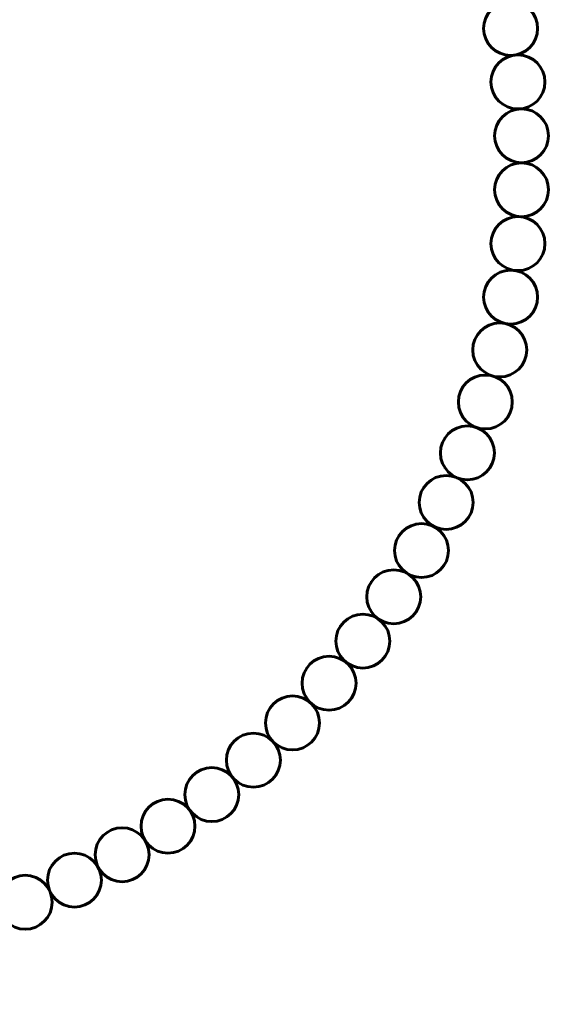
# Model space of a CAD drawing. Units: millimetres. Extents: x -3417 to 3718, y -3267 to 3868.
# Drawn here: x 895 to 2259, y -1806 to 659 of the extents above; entities that cross this region are included whole.
import ezdxf

# ---------------------------------------------------------------- set-up
doc = ezdxf.new("R2010")
doc.units = ezdxf.units.MM
doc.linetypes.add('K5LT_BASIC', pattern=[0])
doc.layers.add('Системный слой', color=7, linetype='Continuous')

msp = doc.modelspace()

# ---------------------------------------------------------------- linework, layer by layer
at = {"layer": 'Системный слой', "linetype": 'K5LT_BASIC', "lineweight": 60}
for centre, radius in [((150.9, 300.9), 3567.5), ((2122.5, 637.1), 67.5), ((2140.7, 503.3), 67.5), ((2149.8, 368.5), 67.5), ((2149.8, 233.4), 67.5), ((2140.7, 98.6), 67.5), ((2122.5, -35.3), 67.5), ((2095.3, -167.6), 67.5), ((2059.2, -297.8), 67.5), ((2014.4, -425.3), 67.5), ((1961.2, -549.4), 67.5), ((1899.6, -669.7), 67.5), ((1830.1, -785.5), 67.5), ((1752.9, -896.4), 67.5), ((1668.4, -1001.8), 67.5), ((1577, -1101.3), 67.5), ((1479.1, -1194.4), 67.5), ((1375.1, -1280.6), 67.5), ((1265.6, -1359.7), 67.5), ((1150.9, -1431.1), 67.5), ((1031.7, -1494.7), 67.5), ((908.5, -1550.1), 67.5)]:
    msp.add_circle(centre, radius, dxfattribs=at)

doc.saveas('drawing.dxf')
